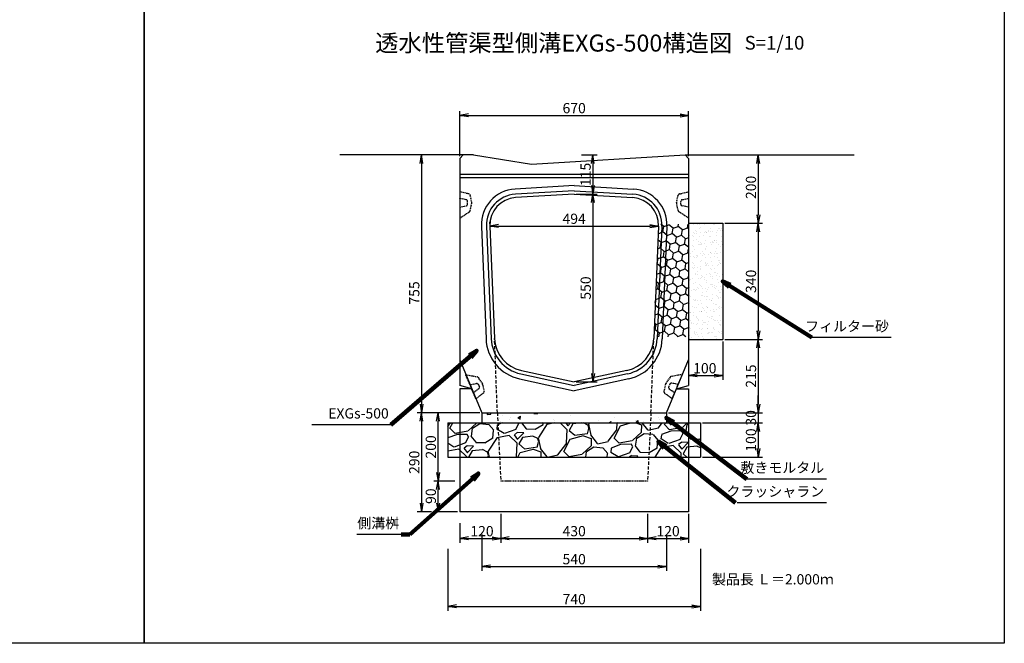
# Model space of a CAD drawing. Extents: x -1457 to 6103, y -20 to 3544.
# Drawn here: x 3219 to 6103, y -20 to 1805 of the extents above; entities that cross this region are included whole.
import ezdxf

# ---------------------------------------------------------------- set-up
doc = ezdxf.new("R2010")
doc.units = 0
doc.linetypes.add('HIDDEN', pattern=[0.375, 0.25, -0.125])
doc.linetypes.add('HIDDEN2', pattern=[4.7625, 3.175, -1.5875])
doc.layers.get('0').update_dxf_attribs({"color": 250, "linetype": 'CONTINUOUS'})
doc.layers.get('DEFPOINTS').update_dxf_attribs({"linetype": 'CONTINUOUS'})
for name, color, linetype in [('KEIKAKU', 7, 'CONTINUOUS'), ('KIJUN', 250, 'CONTINUOUS'), ('KL', 5, 'HIDDEN'), ('saiseki', 4, 'CONTINUOUS'), ('sunpou', 3, 'CONTINUOUS'), ('TB', 5, 'HIDDEN2')]:
    doc.layers.add(name, color=color, linetype=linetype)
doc.styles.add('BIGFONT', font='simplex', dxfattribs={"bigfont": 'bigfont'})
doc.styles.get("Standard").update_dxf_attribs({"font": 'isocp.shx', "bigfont": 'bigfont.shx'})
doc.dimstyles.new('ISO-25', dxfattribs={"dimtxt": 2.5, "dimasz": 2.5, "dimexe": 1.25, "dimexo": 0.625, "dimtad": 1, "dimtih": 1, "dimdec": 4, "dimdsep": 46, "dimtxsty": 'Standard', "dimcen": 2.5, "dimadec": 0, "dimazin": 0, "dimtfac": 1, "dimtdec": 4, "dimtmove": 0, "dimatfit": 3, "dimfxl": 1, "dimtvp": 1, "dimtolj": 1, "dimtzin": 0, "dimarcsym": 0})

# ---------------------------------------------------------------- blocks, each defined once
blk = doc.blocks.new('_Open')
at = {"color": 0, "lineweight": -2}
for p, q in [((-1, 0.17), (0, 0)), ((-1, -0.17), (0, 0)), ((0, 0), (-1, 0))]:
    blk.add_line(p, q, dxfattribs=at)
blk = doc.blocks.new('*D139')
at = {"layer": 'DEFPOINTS', "color": 0}
for p in [(5113.5, 655), (5213.5, 625), (5382.7, 625)]:
    blk.add_point(p, dxfattribs=at)
at = {"layer": 'sunpou'}
for p, q in [((5382.7, 680), (5382.7, 705)), ((5119.7, 655), (5395.2, 655)), ((5382.7, 655), (5382.7, 625)), ((5219.7, 625), (5395.2, 625)), ((5382.7, 600), (5382.7, 575))]:
    blk.add_line(p, q, dxfattribs=at)
at = {"layer": 'sunpou', "xscale": 25, "yscale": 25, "zscale": 25}
for p, rotation in [((5382.7, 655), 270), ((5382.7, 625), 90)]:
    blk.add_blockref('_Open', p, dxfattribs=dict(at, rotation=rotation))
at = {"layer": 'sunpou', "insert": (5361.4, 640), "char_height": 30, "attachment_point": 5, "rotation": 90, "style": 'BIGFONT'}
blk.add_mtext('\\A1;30', dxfattribs=at)
blk = doc.blocks.new('*D140')
at = {"layer": 'DEFPOINTS', "color": 0}
for p in [(5278.5, 869.6), (5113.5, 655), (5382.7, 655)]:
    blk.add_point(p, dxfattribs=at)
at = {"layer": 'sunpou'}
for p, q in [((5284.7, 869.6), (5395.2, 869.6)), ((5382.7, 844.6), (5382.7, 680)), ((5119.7, 655), (5395.2, 655))]:
    blk.add_line(p, q, dxfattribs=at)
at = {"layer": 'sunpou', "xscale": 25, "yscale": 25, "zscale": 25}
for p, rotation in [((5382.7, 869.6), 90), ((5382.7, 655), 270)]:
    blk.add_blockref('_Open', p, dxfattribs=dict(at, rotation=rotation))
at = {"layer": 'sunpou', "insert": (5361.4, 762.3), "char_height": 30, "attachment_point": 5, "rotation": 90, "style": 'BIGFONT'}
blk.add_mtext('\\A1;215', dxfattribs=at)
blk = doc.blocks.new('*D141')
at = {"layer": 'DEFPOINTS', "color": 0}
for p in [(4518.5, 1409.6), (4396.4, 655), (4573.5, 655)]:
    blk.add_point(p, dxfattribs=at)
at = {"layer": 'sunpou'}
for p, q in [((4512.2, 1409.6), (4383.9, 1409.6)), ((4396.4, 1384.6), (4396.4, 680)), ((4567.2, 655), (4383.9, 655))]:
    blk.add_line(p, q, dxfattribs=at)
at = {"layer": 'sunpou', "xscale": 25, "yscale": 25, "zscale": 25}
for p, rotation in [((4396.4, 1409.6), 90), ((4396.4, 655), 270)]:
    blk.add_blockref('_Open', p, dxfattribs=dict(at, rotation=rotation))
at = {"layer": 'sunpou', "insert": (4375.1, 1005.6), "char_height": 30, "attachment_point": 5, "rotation": 90, "style": 'BIGFONT'}
blk.add_mtext('\\A1;755', dxfattribs=at)
blk = doc.blocks.new('*D142')
at = {"layer": 'DEFPOINTS', "color": 0}
for p in [(4473.5, 262.8), (5213.5, 262.8), (5213.5, 88.1)]:
    blk.add_point(p, dxfattribs=at)
at = {"layer": 'sunpou'}
for p, q in [((4473.5, 256.5), (4473.5, 75.6)), ((5213.5, 256.5), (5213.5, 75.6)), ((4498.5, 88.1), (5188.5, 88.1))]:
    blk.add_line(p, q, dxfattribs=at)
at = {"layer": 'sunpou', "xscale": 25, "yscale": 25, "zscale": 25, "rotation": 180}
blk.add_blockref('_Open', (4473.5, 88.1), dxfattribs=at)
at = {"layer": 'sunpou', "xscale": 25, "yscale": 25, "zscale": 25}
blk.add_blockref('_Open', (5213.5, 88.1), dxfattribs=at)
at = {"layer": 'sunpou', "insert": (4843.5, 109.3), "char_height": 30, "attachment_point": 5, "style": 'BIGFONT'}
blk.add_mtext('\\A1;740', dxfattribs=at)
blk = doc.blocks.new('*D143')
at = {"layer": 'DEFPOINTS', "color": 0}
for p in [(5213.5, 625), (5213.5, 525), (5382.7, 525)]:
    blk.add_point(p, dxfattribs=at)
at = {"layer": 'sunpou'}
for p, q in [((5219.7, 625), (5395.2, 625)), ((5382.7, 600), (5382.7, 550)), ((5219.7, 525), (5395.2, 525))]:
    blk.add_line(p, q, dxfattribs=at)
at = {"layer": 'sunpou', "xscale": 25, "yscale": 25, "zscale": 25}
for p, rotation in [((5382.7, 625), 90), ((5382.7, 525), 270)]:
    blk.add_blockref('_Open', p, dxfattribs=dict(at, rotation=rotation))
at = {"layer": 'sunpou', "insert": (5361.4, 575), "char_height": 30, "attachment_point": 5, "rotation": 90, "style": 'BIGFONT'}
blk.add_mtext('\\A1;100', dxfattribs=at)
blk = doc.blocks.new('*D144')
at = {"layer": 'DEFPOINTS', "color": 0}
for p in [(4573.5, 305), (5113.5, 305), (5113.5, 205)]:
    blk.add_point(p, dxfattribs=at)
at = {"layer": 'sunpou'}
for p, q in [((4573.5, 298.8), (4573.5, 192.5)), ((5113.5, 298.8), (5113.5, 192.5)), ((4598.5, 205), (5088.5, 205))]:
    blk.add_line(p, q, dxfattribs=at)
at = {"layer": 'sunpou', "xscale": 25, "yscale": 25, "zscale": 25, "rotation": 180}
blk.add_blockref('_Open', (4573.5, 205), dxfattribs=at)
at = {"layer": 'sunpou', "xscale": 25, "yscale": 25, "zscale": 25}
blk.add_blockref('_Open', (5113.5, 205), dxfattribs=at)
at = {"layer": 'sunpou', "insert": (4843.5, 226.3), "char_height": 30, "attachment_point": 5, "style": 'BIGFONT'}
blk.add_mtext('\\A1;540', dxfattribs=at)
blk = doc.blocks.new('*D145')
at = {"layer": 'DEFPOINTS', "color": 0}
for p in [(5178.5, 1525.3), (4508.5, 1399.6), (5178.5, 1399.6)]:
    blk.add_point(p, dxfattribs=at)
at = {"layer": 'sunpou'}
for p, q in [((4508.5, 1405.9), (4508.5, 1537.8)), ((5178.5, 1405.9), (5178.5, 1537.8)), ((4533.5, 1525.3), (5153.5, 1525.3))]:
    blk.add_line(p, q, dxfattribs=at)
at = {"layer": 'sunpou', "xscale": 25, "yscale": 25, "zscale": 25, "rotation": 180}
blk.add_blockref('_Open', (4508.5, 1525.3), dxfattribs=at)
at = {"layer": 'sunpou', "xscale": 25, "yscale": 25, "zscale": 25}
blk.add_blockref('_Open', (5178.5, 1525.3), dxfattribs=at)
at = {"layer": 'sunpou', "insert": (4843.5, 1546.6), "char_height": 30, "attachment_point": 5, "style": 'BIGFONT'}
blk.add_mtext('\\A1;670', dxfattribs=at)
blk = doc.blocks.new('*D146')
at = {"layer": 'DEFPOINTS', "color": 0}
for p in [(5278.5, 1209.6), (5278.5, 869.6), (5382.7, 869.6)]:
    blk.add_point(p, dxfattribs=at)
at = {"layer": 'sunpou'}
for p, q in [((5284.7, 1209.6), (5395.2, 1209.6)), ((5382.7, 1184.6), (5382.7, 894.6)), ((5284.7, 869.6), (5395.2, 869.6))]:
    blk.add_line(p, q, dxfattribs=at)
at = {"layer": 'sunpou', "xscale": 25, "yscale": 25, "zscale": 25}
for p, rotation in [((5382.7, 1209.6), 90), ((5382.7, 869.6), 270)]:
    blk.add_blockref('_Open', p, dxfattribs=dict(at, rotation=rotation))
at = {"layer": 'sunpou', "insert": (5361.4, 1039.6), "char_height": 30, "attachment_point": 5, "rotation": 90, "style": 'BIGFONT'}
blk.add_mtext('\\A1;340', dxfattribs=at)
blk = doc.blocks.new('*D147')
at = {"layer": 'DEFPOINTS', "color": 0}
for p in [(5178.5, 1409.6), (5278.5, 1209.6), (5382.7, 1209.6)]:
    blk.add_point(p, dxfattribs=at)
at = {"layer": 'sunpou'}
for p, q in [((5184.7, 1409.6), (5395.2, 1409.6)), ((5382.7, 1384.6), (5382.7, 1234.6)), ((5284.7, 1209.6), (5395.2, 1209.6))]:
    blk.add_line(p, q, dxfattribs=at)
at = {"layer": 'sunpou', "xscale": 25, "yscale": 25, "zscale": 25}
for p, rotation in [((5382.7, 1409.6), 90), ((5382.7, 1209.6), 270)]:
    blk.add_blockref('_Open', p, dxfattribs=dict(at, rotation=rotation))
at = {"layer": 'sunpou', "insert": (5361.4, 1314.6), "char_height": 30, "attachment_point": 5, "rotation": 90, "style": 'BIGFONT'}
blk.add_mtext('\\A1;200', dxfattribs=at)
blk = doc.blocks.new('*D148')
at = {"layer": 'DEFPOINTS', "color": 0}
for p in [(4858.5, 1409.6), (4843.5, 1295), (4898.2, 1295)]:
    blk.add_point(p, dxfattribs=at)
at = {"layer": 'sunpou'}
for p, q in [((4864.7, 1409.6), (4910.7, 1409.6)), ((4898.2, 1384.6), (4898.2, 1320)), ((4849.7, 1295), (4910.7, 1295))]:
    blk.add_line(p, q, dxfattribs=at)
at = {"layer": 'sunpou', "xscale": 25, "yscale": 25, "zscale": 25}
for p, rotation in [((4898.2, 1409.6), 90), ((4898.2, 1295), 270)]:
    blk.add_blockref('_Open', p, dxfattribs=dict(at, rotation=rotation))
at = {"layer": 'sunpou', "insert": (4877, 1352.6), "char_height": 30, "attachment_point": 5, "rotation": 90, "style": 'BIGFONT'}
blk.add_mtext('\\A1;115', dxfattribs=at)
blk = doc.blocks.new('*D149')
at = {"layer": 'DEFPOINTS', "color": 0}
for p in [(4596.7, 1201.5), (5090.2, 1201.5), (5090.2, 1201.5)]:
    blk.add_point(p, dxfattribs=at)
at = {"layer": 'sunpou'}
for p, q in [((4596.7, 1207.8), (4596.7, 1214)), ((4621.7, 1201.5), (5065.2, 1201.5)), ((5090.2, 1195.3), (5090.2, 1189))]:
    blk.add_line(p, q, dxfattribs=at)
at = {"layer": 'sunpou', "xscale": 25, "yscale": 25, "zscale": 25, "rotation": 180}
blk.add_blockref('_Open', (4596.7, 1201.5), dxfattribs=at)
at = {"layer": 'sunpou', "xscale": 25, "yscale": 25, "zscale": 25}
blk.add_blockref('_Open', (5090.2, 1201.5), dxfattribs=at)
at = {"layer": 'sunpou', "insert": (4843.5, 1222.8), "char_height": 30, "attachment_point": 5, "style": 'BIGFONT'}
blk.add_mtext('\\A1;494', dxfattribs=at)
blk = doc.blocks.new('*D150')
at = {"layer": 'DEFPOINTS', "color": 0}
for p in [(4843.5, 1295), (4843.5, 745), (4898.5, 745)]:
    blk.add_point(p, dxfattribs=at)
at = {"layer": 'sunpou'}
for p, q in [((4849.7, 1295), (4911, 1295)), ((4898.5, 1270), (4898.5, 770)), ((4849.7, 745), (4911, 745))]:
    blk.add_line(p, q, dxfattribs=at)
at = {"layer": 'sunpou', "xscale": 25, "yscale": 25, "zscale": 25}
for p, rotation in [((4898.5, 1295), 90), ((4898.5, 745), 270)]:
    blk.add_blockref('_Open', p, dxfattribs=dict(at, rotation=rotation))
at = {"layer": 'sunpou', "insert": (4877.3, 1020), "char_height": 30, "attachment_point": 5, "rotation": 90, "style": 'BIGFONT'}
blk.add_mtext('\\A1;550', dxfattribs=at)
blk = doc.blocks.new('*D151')
at = {"layer": 'DEFPOINTS', "color": 0}
for p in [(4628.5, 365), (5058.5, 365), (5058.5, 287.1)]:
    blk.add_point(p, dxfattribs=at)
at = {"layer": 'sunpou'}
for p, q in [((4628.5, 358.7), (4628.5, 274.6)), ((5058.5, 358.7), (5058.5, 274.6)), ((4653.5, 287.1), (5033.5, 287.1))]:
    blk.add_line(p, q, dxfattribs=at)
at = {"layer": 'sunpou', "xscale": 25, "yscale": 25, "zscale": 25, "rotation": 180}
blk.add_blockref('_Open', (4628.5, 287.1), dxfattribs=at)
at = {"layer": 'sunpou', "xscale": 25, "yscale": 25, "zscale": 25}
blk.add_blockref('_Open', (5058.5, 287.1), dxfattribs=at)
at = {"layer": 'sunpou', "insert": (4843.5, 308.4), "char_height": 30, "attachment_point": 5, "style": 'BIGFONT'}
blk.add_mtext('\\A1;430', dxfattribs=at)
blk = doc.blocks.new('*D152')
at = {"layer": 'DEFPOINTS', "color": 0}
for p in [(4628.5, 365), (4508.5, 338.5), (4628.5, 287.1)]:
    blk.add_point(p, dxfattribs=at)
at = {"layer": 'sunpou'}
for p, q in [((4628.5, 358.7), (4628.5, 274.6)), ((4508.5, 332.2), (4508.5, 274.6)), ((4533.5, 287.1), (4603.5, 287.1))]:
    blk.add_line(p, q, dxfattribs=at)
at = {"layer": 'sunpou', "xscale": 25, "yscale": 25, "zscale": 25, "rotation": 180}
blk.add_blockref('_Open', (4508.5, 287.1), dxfattribs=at)
at = {"layer": 'sunpou', "xscale": 25, "yscale": 25, "zscale": 25}
blk.add_blockref('_Open', (4628.5, 287.1), dxfattribs=at)
at = {"layer": 'sunpou', "insert": (4573.5, 308.4), "char_height": 30, "attachment_point": 5, "style": 'BIGFONT'}
blk.add_mtext('\\A1;120', dxfattribs=at)
blk = doc.blocks.new('*D153')
at = {"layer": 'DEFPOINTS', "color": 0}
for p in [(5058.5, 365), (5178.5, 365), (5178.5, 287.1)]:
    blk.add_point(p, dxfattribs=at)
at = {"layer": 'sunpou'}
for p, q in [((5058.5, 358.7), (5058.5, 274.6)), ((5178.5, 358.7), (5178.5, 274.6)), ((5083.5, 287.1), (5153.5, 287.1))]:
    blk.add_line(p, q, dxfattribs=at)
at = {"layer": 'sunpou', "xscale": 25, "yscale": 25, "zscale": 25, "rotation": 180}
blk.add_blockref('_Open', (5058.5, 287.1), dxfattribs=at)
at = {"layer": 'sunpou', "xscale": 25, "yscale": 25, "zscale": 25}
blk.add_blockref('_Open', (5178.5, 287.1), dxfattribs=at)
at = {"layer": 'sunpou', "insert": (5118.5, 308.4), "char_height": 30, "attachment_point": 5, "style": 'BIGFONT'}
blk.add_mtext('\\A1;120', dxfattribs=at)
blk = doc.blocks.new('*D154')
at = {"layer": 'DEFPOINTS', "color": 0}
for p in [(4444.9, 654.9), (4480.9, 654.9), (4499.9, 455)]:
    blk.add_point(p, dxfattribs=at)
at = {"layer": 'sunpou'}
for p, q in [((4474.7, 654.9), (4432.4, 654.9)), ((4444.9, 480), (4444.9, 629.9)), ((4493.6, 455), (4432.4, 455))]:
    blk.add_line(p, q, dxfattribs=at)
at = {"layer": 'sunpou', "xscale": 25, "yscale": 25, "zscale": 25}
for p, rotation in [((4444.9, 654.9), 90), ((4444.9, 455), 270)]:
    blk.add_blockref('_Open', p, dxfattribs=dict(at, rotation=rotation))
at = {"layer": 'sunpou', "insert": (4423.6, 554.9), "char_height": 30, "attachment_point": 5, "rotation": 90, "style": 'BIGFONT'}
blk.add_mtext('\\A1;200', dxfattribs=at)
blk = doc.blocks.new('*D155')
at = {"layer": 'DEFPOINTS', "color": 0}
for p in [(4444.9, 455), (4499.9, 455), (4508.5, 365)]:
    blk.add_point(p, dxfattribs=at)
at = {"layer": 'sunpou'}
for p, q in [((4493.6, 455), (4432.4, 455)), ((4444.9, 390), (4444.9, 430)), ((4502.2, 365), (4432.4, 365))]:
    blk.add_line(p, q, dxfattribs=at)
at = {"layer": 'sunpou', "xscale": 25, "yscale": 25, "zscale": 25}
for p, rotation in [((4444.9, 455), 90), ((4444.9, 365), 270)]:
    blk.add_blockref('_Open', p, dxfattribs=dict(at, rotation=rotation))
at = {"layer": 'sunpou', "insert": (4423.6, 410.7), "char_height": 30, "attachment_point": 5, "rotation": 90, "style": 'BIGFONT'}
blk.add_mtext('\\A1;90', dxfattribs=at)
blk = doc.blocks.new('*D156')
at = {"layer": 'DEFPOINTS', "color": 0}
for p in [(4432.3, 654.9), (4396.4, 365), (4432.3, 365)]:
    blk.add_point(p, dxfattribs=at)
at = {"layer": 'sunpou'}
for p, q in [((4426, 654.9), (4383.9, 654.9)), ((4396.4, 629.9), (4396.4, 390)), ((4426, 365), (4383.9, 365))]:
    blk.add_line(p, q, dxfattribs=at)
at = {"layer": 'sunpou', "xscale": 25, "yscale": 25, "zscale": 25}
for p, rotation in [((4396.4, 654.9), 90), ((4396.4, 365), 270)]:
    blk.add_blockref('_Open', p, dxfattribs=dict(at, rotation=rotation))
at = {"layer": 'sunpou', "insert": (4375.1, 509.9), "char_height": 30, "attachment_point": 5, "rotation": 90, "style": 'BIGFONT'}
blk.add_mtext('\\A1;290', dxfattribs=at)
blk = doc.blocks.new('*D169')
at = {"layer": 'DEFPOINTS', "color": 0}
for p in [(5178.5, 869.6), (5278.5, 869.6), (5278.5, 764.1)]:
    blk.add_point(p, dxfattribs=at)
at = {"layer": 'sunpou'}
for p, q in [((5178.5, 863.4), (5178.5, 751.6)), ((5278.5, 863.4), (5278.5, 751.6)), ((5203.5, 764.1), (5253.5, 764.1))]:
    blk.add_line(p, q, dxfattribs=at)
at = {"layer": 'sunpou', "xscale": 25, "yscale": 25, "zscale": 25, "rotation": 180}
blk.add_blockref('_Open', (5178.5, 764.1), dxfattribs=at)
at = {"layer": 'sunpou', "xscale": 25, "yscale": 25, "zscale": 25}
blk.add_blockref('_Open', (5278.5, 764.1), dxfattribs=at)
at = {"layer": 'sunpou', "insert": (5226.2, 785.3), "char_height": 30, "attachment_point": 5, "style": 'BIGFONT'}
blk.add_mtext('\\A1;100', dxfattribs=at)

msp = doc.modelspace()

# ---------------------------------------------------------------- hatches: boundary and pattern name
at = {"layer": 'saiseki'}
h = msp.add_hatch(dxfattribs=at)
h.set_pattern_fill('HONEY', color=256, scale=5, angle=20, style=0)
h.set_pattern_definition([(20, (-1644.436, -3437.163), (17.674286, 21.06339), [15.875, -31.75]), (140, (-1644.436, -3437.163), (-27.078574, 4.774686), [15.875, -31.75]), (80, (-1644.436, -3437.163), (-9.404287, 25.838076), [-31.75, 15.875])])
h.paths.add_polyline_path([(5178.5, 1207), (5115.3, 1207, -0.015566), (5115.2, 1200.5), (5101.9, 877), (5178.5, 877)])
h.paths.add_polyline_path([(5115.2, 1200.5, 0.015566), (5115.3, 1207), (5100.3, 1207, -0.016443), (5100.2, 1201.1), (5086.9, 877), (5101.9, 877)])
h.paths.add_polyline_path([(5100.2, 1201.1, 0.016443), (5100.3, 1207), (5090.3, 1207, -0.017211), (5090.2, 1201.5), (5076.9, 877), (5086.9, 877)])
h = msp.add_hatch(dxfattribs=at)
h.set_pattern_fill('AR-SAND', color=256, scale=0.5, style=0)
h.set_pattern_definition([(37.5, (-1644.436, -3437.163), (-0.800016, 24.47066), [0, -19.304, 0, -21.59, 0, -20.6375]), (7.5, (-1644.436, -3437.163), (22.47616, 35.84126), [0, -10.414, 0, -17.399, 0, -6.6675]), (327.5, (-1660.057, -3437.163), (39.54962, 0.07186), [0, -6.35, 0, -22.86, 0, -29.845]), (317.5, (-1660.057, -3437.163), (38.17782, 11.14647), [0, -3.175, 0, -14.986, 0, -17.145])])
h.paths.add_polyline_path([(5178.5, 869.6), (5278.5, 869.6), (5278.5, 1209.6), (5178.5, 1209.6)])
h = msp.add_hatch(dxfattribs=at)
h.set_pattern_fill('AR-CONC', color=256, scale=0.5, angle=10, style=0)
h.set_pattern_definition([(60, (-1644.44, -3437.16), (91.0923, 7.96955), [9.525, -104.775]), (5, (-1644.44, -3437.16), (-33.942, 91.0171), [7.62, -83.82]), (110.451, (-1636.845, -3436.5), (57.1507, 98.9863), [8.095, -89.045]), (56.1842, (-1648.85, -3412.15), (137.1307, 2.8344), [14.2875, -157.1625]), (106.6356, (-1637.42, -3411.91), (95.4163, 142.4457), [12.1425, -133.5675]), (1.184, (-1648.85, -3412.15), (95.4165, 142.4455), [11.43, -125.73]), (31, (-1635.24, -3416.2), (83.5349, -37.1921), [9.525, -104.775]), (336, (-1635.24, -3416.2), (14.4396, 96.0608), [7.62, -83.82]), (81.4514, (-1628.28, -3419.3), (97.9742, 58.8688), [8.095, -89.045]), (47.5, (-1644.436, -3437.163), (-5.82057, 41.9034), [0, -82.804, 0, -85.09, 0, -84.1375]), (17.5, (-1644.436, -3437.163), (24.20417, 55.13086), [0, -48.514, 0, -80.899, 0, -32.0675]), (337.5, (-1672.327, -3442.08), (67.26273, 8.95167), [0, -31.75, 0, -99.06, 0, -131.445]), (327.5, (-1684.834, -3444.286), (70.73175, 25.3813), [0, -41.275, 0, -65.786, 0, -93.345])])
h.paths.add_polyline_path([(5113.5, 625), (5113.5, 655), (4573.5, 655), (4573.5, 625)])
h = msp.add_hatch(dxfattribs=at)
h.set_pattern_fill('GRAVEL', color=256, scale=6, angle=15, style=0)
h.set_pattern_definition([(243.0128, (66.545, 175.607), (-822.66113, -1640.41794), [20.5033, -2029.83]), (199.9697, (57.241, 157.336), (1727.0442646, 620.5350925), [35.1843, -3483.24]), (147.5104, (24.172, 145.32), (1905.95456, -1224.8397), [24.809, -2456.082]), (282.2737, (-23.378, 93.135), (-641.673739, 2983.584822), [32.0403, -3171.984]), (307.8337, (-16.5665, 61.827), (-1209.366108, 1569.265483), [31.418, -3110.388]), (12.2737, (2.7044, 37.013), (-2983.584822, -641.673739), [32.0403, -3171.984]), (52.6942, (34.0124, 43.8243), (-1519.253583, -1984.842263), [42.3716, -4194.786]), (87.2553, (59.6925, 77.527), (162.6829866, 3514.665759), [40.0032, -3960.318]), (136.4296, (61.608, 117.4845), (-1690.42876, 1598.137735), [32.1488, -3182.73]), (190.2364, (38.315, 139.643), (1658.720436, 286.678192), [36.7028, -1798.434]), (237.3974, (2.1967, 133.1205), (-1332.6015215, -2092.6042325), [47.4647, -4699.008]), (153.8141, (122.752, 130.712), (-1267.112786, 607.133235), [16.2003, -1603.836]), (186.4692, (108.214, 137.8614), (1992.57757, 218.356576), [30.821, -3051.276]), (240, (77.59, 134.39), (39.444, -147.207), [21.5525, -193.9734]), (218.1986, (62.552, 149.293), (657.14957, 491.63626), [11.6065, -1149.036]), (306.8014, (53.43, 142.115), (-265.53934, 402.17752), [16.414, -804.288]), (45.9638, (63.263, 128.972), (362.73272, 412.74636), [26.6592, -861.978]), (176.5651, (81.794, 148.138), (333.8583, -68.3188), [19.2772, -462.654]), (31.3895, (-31.95, 119.238), (1353.73995, 836.060812), [27.0053, -2673.528]), (85.3462, (-8.897, 133.304), (-154.94311, -1777.051416), [22.656, -2242.932]), (308.1986, (73.905, 177.579), (-491.63626, 657.14957), [23.2128, -1137.432]), (358.6105, (88.26, 159.337), (-1590.403593, 47.179927), [27.0053, -2673.528]), (354.444, (-7.494, 27.97), (-814.92434, 97.19348), [26.042, -1276.062]), (309.7751, (18.425, 25.448), (-1169.91781, 1422.05765), [21.8203, -2160.216]), (81.8014, (114.822, 30.766), (97.194705, 814.92635), [23.2128, -1137.432]), (32.354, (118.132, 53.742), (-1755.916498, -1101.599815), [25.547, -2529.144]), (84.444, (42.69, 11.439), (-97.19348, -814.92434), [13.021, -1289.088]), (116.3099, (105.99, 28.4), (-304.98195, 549.38267), [7.771, -769.32]), (180.9638, (102.545, 35.366), (481.06555, -28.8747), [31.418, -596.943]), (201.009, (71.131, 34.837), (1432.624858, 541.646395), [29.116, -2882.484]), (318.6901, (66.813, 115.724), (-226.0951, 254.96987), [21.9794, -527.507]), (8.1572, (83.323, 101.2144), (2581.410064, 376.133149), [38.3734, -3798.96]), (75.9454, (121.308, 106.659), (-312.719515, -1188.222938), [15.6905, -1553.364]), (105, (125.12, 121.88), (-186.651, 107.763), [9.144, -143.256]), (135.2564, (67.004, 38.464), (864.935154, -872.673396), [21.172, -2096.034]), (63.0128, (51.966, 53.368), (822.66113, 1640.41794), [41.0066, -2009.328]), (15, (70.57, 89.91), (107.763, 186.651), [39.624, -112.776]), (340.3048, (108.848, 100.165), (-1748.176592, 636.010228), [24.0966, -2385.558]), (269.0546, (131.535, 92.044), (10.568994, -628.27391), [22.1897, -1087.302]), (222.646, (131.169, 69.8574), (-2402.493367, -2221.508049), [36.1287, -3576.75]), (190.4261, (104.5944, 45.3814), (-1953.1365194, -365.5660265), [38.2217, -3783.948]), (190.4261, (104.5944, 45.3814), (-1953.1365194, -365.5660265), [38.2217, -3783.948])])
h.paths.add_polyline_path([(5213.5, 525), (5213.5, 625), (4473.5, 625), (4473.5, 525)])

# ---------------------------------------------------------------- linework, layer by layer
for p, q in [((4518.5, 1409.6), (4156.8, 1409.6)), ((5168.5, 1409.6), (5663.7, 1409.6)), ((5178.5, 1209.6), (5278.5, 1209.6)), ((5178.5, 869.6), (5278.5, 869.6)), ((4573.5, 655), (5113.5, 655)), ((4573.5, 655), (4573.5, 625)), ((5113.5, 655), (5113.5, 625)), ((4473.5, 625), (5213.5, 625)), ((4473.5, 625), (4473.5, 525)), ((5213.5, 625), (5213.5, 525)), ((4473.5, 525), (5213.5, 525))]:
    msp.add_line(p, q)
at = {"layer": 'KEIKAKU', "linetype": 'ByBlock'}
for p, q in [((4518.5, 1409.6), (4508.5, 1399.6)), ((4508.5, 1399.6), (4508.5, 735)), ((4548.5, 1409.6), (4518.5, 1409.6)), ((4548.5, 1409.6), (4718.5, 1382.6)), ((4718.5, 1382.6), (5168.5, 1409.6)), ((5168.5, 1409.6), (5178.5, 1399.6)), ((5178.5, 1399.6), (5178.5, 735)), ((4843.5, 1320), (4670.4, 1309.6)), ((4843.5, 1305), (4671.2, 1294.7)), ((4843.5, 1320), (5016.6, 1309.6)), ((4843.5, 1305), (5015.7, 1294.7)), ((4843.5, 1295), (4671.8, 1284.7)), ((4843.5, 1295), (5015.1, 1284.7)), ((4571.7, 1200.5), (4585.3, 871.1)), ((4586.7, 1201.1), (4600.3, 871.7)), ((4596.7, 1201.5), (4610.3, 872.2)), ((5090.2, 1201.5), (5076.7, 872.2)), ((5100.2, 1201.1), (5086.6, 871.7)), ((5115.2, 1200.5), (5101.6, 871.1)), ((5278.5, 1209.6), (5278.5, 869.6)), ((4508.5, 810), (4573.5, 655)), ((5113.5, 655), (5178.5, 810)), ((4683.7, 754.1), (4843.5, 719.4)), ((4686.8, 768.8), (4843.5, 734.7)), ((4689, 778.6), (4843.5, 745)), ((4998, 778.6), (4843.5, 745)), ((5000.1, 768.8), (4843.5, 734.7)), ((5003.3, 754.1), (4843.5, 719.4)), ((4544.1, 725), (4508.5, 735)), ((5142.8, 725), (5178.5, 735))]:
    msp.add_line(p, q, dxfattribs=at)
at = {"layer": 'KEIKAKU', "linetype": 'ByBlock', "ltscale": 3}
for p, q in [((5178.5, 1352.6), (4508.5, 1352.6)), ((5178.5, 1342.6), (4508.5, 1342.6))]:
    msp.add_line(p, q, dxfattribs=at)
at = {"layer": 'KEIKAKU', "linetype": 'ByBlock'}
for centre, radius, start, end in [((4676.6, 1204.8), 105, 93.4336, 182.3614), ((5010.3, 1204.8), 105, 357.6387, 86.5664), ((4676.6, 1204.8), 90, 93.4336, 182.3614), ((4676.6, 1204.8), 80, 93.4336, 182.3614), ((5010.3, 1204.8), 80, 357.6387, 86.5664), ((5010.3, 1204.8), 90, 357.6387, 86.5664), ((4710.2, 876.3), 125, 182.3614, 257.7352), ((4710.2, 876.3), 110, 182.3614, 257.7352), ((4710.2, 876.3), 100, 182.3614, 257.7352), ((4976.7, 876.3), 100, 282.2648, 357.6387), ((4976.7, 876.3), 110, 282.2648, 357.6387), ((4976.7, 876.3), 125, 282.2648, 357.6387)]:
    msp.add_arc(centre, radius, start, end, dxfattribs=at)
at = {"layer": 'KIJUN'}
for p, q in [((4508.5, 725), (4508.5, 365)), ((4544.1, 725), (4508.5, 725)), ((5142.8, 725), (5178.5, 725)), ((5178.5, 725), (5178.5, 365)), ((5178.5, 365), (4508.5, 365))]:
    msp.add_line(p, q, dxfattribs=at)
at = {"layer": 'KL', "color": 0, "linetype": 'ByBlock', "ltscale": 2}
for points in [[(3583.5, 3544.1), (3583.5, -19.9), (1063.5, -19.9), (1063.5, 3544.1)], [(6103.5, 3544.1), (6103.5, -19.9), (3583.5, -19.9), (3583.5, 3544.1)]]:
    msp.add_lwpolyline(points, close=True, dxfattribs=at)
at = {"layer": 'sunpou'}
for p, q in [((5771.9, 874.8), (5540.1, 874.8)), ((4306.6, 619.7), (4074.8, 619.7)), ((5582.2, 460.9), (5349.3, 460.9)), ((5582.2, 391.2), (5321.4, 391.2)), ((4337.2, 298.2), (4206.8, 298.2))]:
    msp.add_line(p, q, dxfattribs=at)
at = {"layer": 'TB', "ltscale": 3}
for p, q in [((4618.5, 655), (4610.3, 872.2)), ((5068.5, 655), (5076.7, 872.2)), ((4618.5, 655), (4628.5, 455)), ((5068.5, 655), (5058.5, 455))]:
    msp.add_line(p, q, dxfattribs=at)
at = {"layer": 'TB'}
msp.add_line((5058.5, 455), (4628.5, 455), dxfattribs=at)
for points in [[(4508.5, 1301.6), (4508.5, 1224.6), (4536.7, 1243.5, 0.198912), (4538.9, 1246.7), (4543.3, 1268.7, 0.09902), (4543.3, 1270.6), (4539.1, 1291.5, 0.294108), (4535.3, 1295.4), (4508.5, 1301.6)], [(5178.5, 1301.6), (5178.5, 1224.6), (5150.2, 1243.5, -0.198912), (5148.1, 1246.7), (5143.7, 1268.7, -0.09902), (5143.7, 1270.6), (5147.8, 1291.5, -0.294108), (5151.6, 1295.4), (5178.5, 1301.6)], [(4508.5, 1282.6), (4508.5, 1256.6), (4527.5, 1260.8, 0.352819), (4531.5, 1265.7), (4531.5, 1273.6, 0.352819), (4527.5, 1278.5), (4508.5, 1282.6)], [(5178.5, 1282.6), (5178.5, 1256.6), (5159.4, 1260.8, -0.352819), (5155.5, 1265.7), (5155.5, 1273.6, -0.352819), (5159.4, 1278.5), (5178.5, 1282.6)], [(4555.5, 695.8), (4525.4, 766.7), (4558.8, 760.4, -0.198912), (4562, 758.3), (4574.7, 739.8, -0.09902), (4575.4, 738), (4579.7, 717.1, -0.294108), (4577.8, 712.1), (4555.5, 695.8)], [(5130.8, 696.3), (5160.9, 767.2), (5127.5, 760.9, 0.198912), (5124.3, 758.8), (5111.6, 740.2, 0.09902), (5110.9, 738.4), (5106.6, 717.6, 0.294108), (5108.5, 712.6), (5130.8, 696.3)], [(4548.1, 713.3), (4537.9, 737.2), (4557.1, 740.9, -0.352819), (4562.6, 737.9), (4565.7, 730.6, -0.352819), (4564, 724.6), (4548.1, 713.3)], [(5138.2, 713.8), (5148.3, 737.7), (5129.1, 741.4, 0.352819), (5123.6, 738.4), (5120.5, 731.1, 0.352819), (5122.2, 725.1), (5138.2, 713.8)]]:
    msp.add_lwpolyline(points, format="xyb", dxfattribs=at)

# ---------------------------------------------------------------- texts
at = {"style": 'BIGFONT'}
for s, height, p in [('透水性管渠型側溝EXGs-500構造図', 50, (4260.6, 1712.1)), ('S=1/10', 40, (5342.8, 1717.9))]:
    msp.add_text(s, height=height, dxfattribs=at).set_placement(p)
at = {"insert": (5247.1, 182.4), "char_height": 30, "width": 372.3, "attachment_point": 1, "style": 'BIGFONT'}
msp.add_mtext('{\\C1;製品長 Ｌ＝2.000ｍ}', dxfattribs=at)
at = {"layer": 'sunpou', "char_height": 30, "attachment_point": 9, "style": 'BIGFONT'}
for s, insert in [('フィルター砂', (5765.6, 883.7)), ('EXGs-500', (4300.3, 628.7)), ('敷きモルタル', (5575.9, 469.8)), ('クラッシャラン', (5575.9, 400.2)), ('側溝桝', (4330.9, 307.2))]:
    msp.add_mtext(s, dxfattribs=dict(at, insert=insert))

# ---------------------------------------------------------------- dimensions: what is measured, and where the dimension line sits
at = {"layer": 'sunpou'}
for base, p1, p2, picture, middle in [((5178.5, 1525.3), (4508.5, 1399.6), (5178.5, 1399.6), '*D145', (4843.5, 1525.3)), ((5090.2367, 1201.5174), (4596.7075, 1201.5174), (5090.2367, 1201.5176), '*D149', (4843.4721, 1201.5174)), ((5278.5, 764.1), (5178.5, 869.6), (5278.5, 869.6), '*D169', (5226.2, 764.1)), ((4628.5, 287.1), (4508.5, 338.5), (4628.5, 365), '*D152', (4573.5, 287.1)), ((5113.5, 205), (4573.5, 305), (5113.5, 305), '*D144', (4843.5, 205)), ((5213.5, 88.1), (4473.5, 262.8), (5213.5, 262.8), '*D142', (4843.5, 88.1))]:
    dim = msp.add_linear_dim(base=base, p1=p1, p2=p2, dimstyle='ISO-25', override={"dimscale": 10, "dimtxt": 3, "dimtih": 0, "dimdec": 0, "dimtxsty": 'BIGFONT', "dimblk": 'Open', "dimclrd": 256, "dimclre": 256, "dimclrt": 256, "dimtdec": 0, "dimldrblk": 'Open', "dimlwd": 65535, "dimlwe": 65535}, dxfattribs=at)
    dim.commit()
    dim.dimension.update_dxf_attribs({"geometry": picture, "text_midpoint": middle, "dimtype": 160})
for base, p1, p2, override, picture, middle in [((4396.4, 655), (4518.5, 1409.6), (4573.5, 655), {"dimscale": 10, "dimtxt": 3, "dimtih": 0, "dimdec": 0, "dimtxsty": 'BIGFONT', "dimblk": 'Open', "dimclrd": 256, "dimclre": 256, "dimclrt": 256, "dimtdec": 0, "dimldrblk": 'Open', "dimlwd": 65535, "dimlwe": 65535}, '*D141', (4396.4, 1005.6)), ((4898.2, 1295), (4858.5, 1409.6), (4843.5, 1295), {"dimscale": 10, "dimtxt": 3, "dimtih": 0, "dimdec": 0, "dimtxsty": 'BIGFONT', "dimblk": 'Open', "dimclrd": 256, "dimclre": 256, "dimclrt": 256, "dimtdec": 0, "dimldrblk": 'Open', "dimlwd": 65535, "dimlwe": 65535}, '*D148', (4898.2, 1352.6)), ((5382.7, 1209.6), (5178.5, 1409.6), (5278.5, 1209.6), {"dimscale": 10, "dimtxt": 3, "dimtih": 0, "dimdec": 0, "dimtxsty": 'BIGFONT', "dimblk": 'Open', "dimclrd": 256, "dimclre": 256, "dimclrt": 256, "dimtdec": 0, "dimldrblk": 'Open', "dimlwd": 65535, "dimlwe": 65535}, '*D147', (5382.7, 1314.6)), ((5382.7, 625), (5113.5, 655), (5213.5, 625), {"dimscale": 10, "dimtxt": 3, "dimtih": 0, "dimdec": 0, "dimtxsty": 'BIGFONT', "dimblk": 'Open', "dimclrd": 256, "dimclre": 256, "dimclrt": 256, "dimtdec": 0, "dimtmove": 1, "dimldrblk": 'Open', "dimlwd": 65535, "dimlwe": 65535}, '*D139', (5382.7, 640)), ((4396.4, 365), (4432.3, 654.9), (4432.3, 365), {"dimscale": 10, "dimtxt": 3, "dimtih": 0, "dimdec": 0, "dimtxsty": 'BIGFONT', "dimblk": 'Open', "dimclrd": 256, "dimclre": 256, "dimclrt": 256, "dimtdec": 0, "dimldrblk": 'Open', "dimlwd": 65535, "dimlwe": 65535}, '*D156', (4396.4, 509.9)), ((4444.9, 455), (4508.5, 365), (4499.9, 455), {"dimscale": 10, "dimtxt": 3, "dimtih": 0, "dimdec": 0, "dimtxsty": 'BIGFONT', "dimblk": 'Open', "dimclrd": 256, "dimclre": 256, "dimclrt": 256, "dimtdec": 0, "dimldrblk": 'Open', "dimlwd": 65535, "dimlwe": 65535}, '*D155', (4444.9, 410.7))]:
    dim = msp.add_linear_dim(base=base, p1=p1, p2=p2, angle=90, dimstyle='ISO-25', override=override, dxfattribs=at)
    dim.commit()
    dim.dimension.update_dxf_attribs({"geometry": picture, "text_midpoint": middle, "dimtype": 160})
for base, p1, p2, picture, middle in [((4898.5, 745), (4843.5, 1295), (4843.5, 745), '*D150', (4877.3, 1020)), ((5382.7, 869.6), (5278.5, 1209.6), (5278.5, 869.6), '*D146', (5361.4, 1039.6)), ((5382.7, 655), (5278.5, 869.6), (5113.5, 655), '*D140', (5361.4, 762.3)), ((4444.9, 654.9), (4499.9, 455), (4480.9, 654.9), '*D154', (4423.6, 554.9)), ((5382.7, 525), (5213.5, 625), (5213.5, 525), '*D143', (5361.4, 575))]:
    dim = msp.add_linear_dim(base=base, p1=p1, p2=p2, angle=90, dimstyle='ISO-25', override={"dimscale": 10, "dimtxt": 3, "dimtih": 0, "dimdec": 0, "dimtxsty": 'BIGFONT', "dimblk": 'Open', "dimclrd": 256, "dimclre": 256, "dimclrt": 256, "dimtdec": 0, "dimtmove": 1, "dimldrblk": 'Open', "dimlwd": 65535, "dimlwe": 65535}, dxfattribs=at)
    dim.commit()
    dim.dimension.update_dxf_attribs({"geometry": picture, "text_midpoint": middle})
for base, p1, p2, picture, middle in [((5058.5, 287.1), (4628.5, 365), (5058.5, 365), '*D151', (4843.5, 308.4)), ((5178.5, 287.1), (5058.5, 365), (5178.5, 365), '*D153', (5118.5, 308.4))]:
    dim = msp.add_linear_dim(base=base, p1=p1, p2=p2, dimstyle='ISO-25', override={"dimscale": 10, "dimtxt": 3, "dimtih": 0, "dimdec": 0, "dimtxsty": 'BIGFONT', "dimblk": 'Open', "dimclrd": 256, "dimclre": 256, "dimclrt": 256, "dimtdec": 0, "dimtmove": 1, "dimldrblk": 'Open', "dimlwd": 65535, "dimlwe": 65535}, dxfattribs=at)
    dim.commit()
    dim.dimension.update_dxf_attribs({"geometry": picture, "text_midpoint": middle})

# ---------------------------------------------------------------- leaders
for points in [[(5278.5, 1039.6), (5540.1, 874.8)], [(4557.5, 836.5), (4306.6, 619.7)], [(5113, 640.3), (5349.3, 460.9)], [(5090.4, 570.4), (5316.3, 391.2)]]:
    msp.add_leader(points, dimstyle='ISO-25', override={"dimscale": 10, "dimtxt": 3, "dimgap": 0.625, "dimtad": 0, "dimtih": 0, "dimdec": 0, "dimtxsty": 'BIGFONT', "dimclrd": 256, "dimclre": 256, "dimclrt": 256, "dimtdec": 0, "dimldrblk": 'Open', "dimlwd": 65535, "dimlwe": 65535}, dxfattribs=at)
at = {"layer": 'sunpou', "annotation_type": 0, "has_hookline": 1, "hookline_direction": 1, "text_width": 100}
msp.add_leader([(4563.1, 477.4), (4362.2, 298.2), (4337.2, 298.2)], dimstyle='ISO-25', override={"dimscale": 10, "dimtxt": 3, "dimgap": 0.625, "dimtad": 0, "dimtih": 0, "dimdec": 0, "dimtxsty": 'BIGFONT', "dimclrd": 256, "dimclre": 256, "dimclrt": 256, "dimtdec": 0, "dimldrblk": 'Open', "dimlwd": 65535, "dimlwe": 65535}, dxfattribs=at)

doc.saveas('drawing.dxf')
